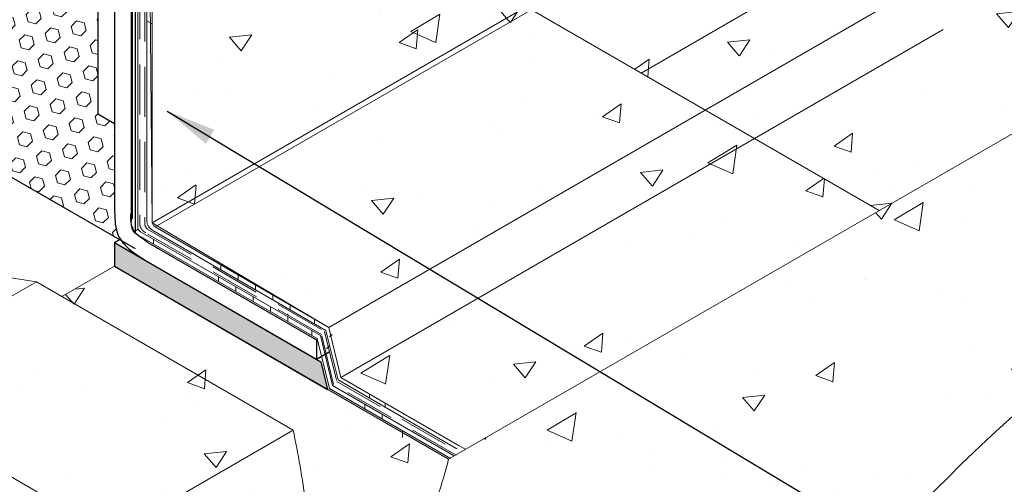
# Model space of a CAD drawing. Extents: x 450.1 to 537.1, y 1112.8 to 1183.4.
# Drawn here: x 488.5 to 498.3, y 1145.7 to 1150.3 of the extents above; entities that cross this region are included whole.
import ezdxf

# ---------------------------------------------------------------- set-up
doc = ezdxf.new("R2010")
doc.units = 0
doc.header["$LTSCALE"] = 2
doc.header["$MEASUREMENT"] = 0
doc.linetypes.add('HIDDEN', pattern=[0.375, 0.25, -0.125])
for name, color, linetype, lineweight in [('CONCRETE - H', 130, 'CONTINUOUS', 9), ('CONCRETE - L', 132, 'CONTINUOUS', 13), ('CONCRETEHATCH', 130, 'CONTINUOUS', 9), ('DECKCOAT', 1, 'CONTINUOUS', 15), ('FOAM INSERT - H', 150, 'CONTINUOUS', 9), ('FOAM INSERT - L', 152, 'CONTINUOUS', 25), ('METAL1', 7, 'CONTINUOUS', 30), ('PVC', 5, 'HIDDEN', 15), ('SILICONE BELLOWS - L', 22, 'CONTINUOUS', 13), ('TEXT - 4', 241, 'CONTINUOUS', 25)]:
    doc.layers.add(name, color=color, linetype=linetype, lineweight=lineweight)
for name, color, linetype in [('METAL6', 7, 'CONTINUOUS'), ('SETBED', 6, 'CONTINUOUS'), ('SETBED1', 6, 'CONTINUOUS')]:
    doc.layers.add(name, color=color, linetype=linetype)
doc.dimstyles.get("Standard").update_dxf_attribs({"dimtxt": 0.18, "dimasz": 1, "dimexe": 0.18, "dimexo": 0.0625, "dimgap": 0.09, "dimtad": 0, "dimtih": 1, "dimtoh": 1, "dimdec": 4, "dimzin": 0, "dimdsep": 46, "dimtxsty": 'Standard', "dimcen": 0.09, "dimadec": 0, "dimazin": 0, "dimtfac": 1, "dimtdec": 4, "dimtofl": 0, "dimtmove": 0, "dimatfit": 3, "dimfxl": 1, "dimtolj": 1, "dimtzin": 0, "dimarcsym": 0})

msp = doc.modelspace()

# ---------------------------------------------------------------- hatches: boundary and pattern name
at = {"layer": 'CONCRETE - H'}
h = msp.add_hatch(dxfattribs=at)
h.set_pattern_fill('AR-CONC', color=256, scale=0.3, angle=345, style=0)
h.set_pattern_definition([(35.00000000000004, (0, 0), (2.029736060665623, -0.7387635101557589), [0.225, -2.475]), (340, (0, 0), (0.1819744596270523, 2.287419887834217), [0.18, -1.98]), (85.45144446000002, (0.169144669614057, -0.06156362347422677), (2.211710507725238, 1.548656356979488), [0.191220576, -2.103426336]), (31.18419999999998, (0.1552914270615124, 0.579555495773441), (2.96410926593359, -1.308305190495554), [0.3375, -3.7125]), (81.63563549000001, (0.4023004121266301, 0.4705299911434604), (3.4648036747362, 2.097054006250922), [0.286831026, -3.155141279999999]), (336.18416399, (0.1552914270615124, 0.579555495773441), (3.464803672549387, 2.0970540052698), [0.27, -2.970000003]), (6.000000000000059, (0.4062463181828548, 0.3570209082993245), (1.417087502139174, -1.630172693669299), [0.225, -2.475]), (311, (0.4062463181828548, 0.3570209082993245), (1.268121615750687, 1.91239954373607), [0.18, -1.98]), (56.45144473999999, (0.5243369425390473, 0.2211731847369969), (2.685209095483853, 0.2822268511782646), [0.19122057, -2.103426336]), (22.5, (0, 0), (0.2937143629920829, 0.9552107060602677), [0, -1.956, 0, -2.01, 0, -1.9875]), (352.5, (0, 0), (1.0685607689158, 0.9386551566651481), [0, -1.146, 0, -1.911, 0, -0.7575]), (312.5, (-0.6462043777873866, 0.1731499411735863), (1.529385742160327, -0.4798492389039568), [0, -0.75, 0, -2.34, 0, -3.105]), (302.5, (-0.9359821256741072, 0.2507956547043426), (1.767670975318968, -0.1627370990735902), [0, -0.975, 0, -1.554, 0, -2.205])])
h.paths.add_polyline_path([(504.7757845304112, 1157.045620309204), (504.1826876095862, 1157.138044976098), (492.8522054295632, 1150.596388039413), (493.4453023503889, 1150.50396337252)])
h.paths.add_polyline_path([(505.9896879010504, 1156.344772871396), (504.7757845304114, 1157.045620309204), (493.4453023503891, 1150.50396337252), (494.659205721028, 1149.803115934711)])
edge = h.paths.add_edge_path()
edge.add_spline(control_points=[(504.0694378308473, 1152.492173952872), (504.3881732814283, 1152.87519797442), (504.9355762575907, 1153.533011496434), (505.8222020714321, 1154.784062496787), (506.742694765915, 1155.259128698222), (507.3379623569029, 1155.566346251368)], knot_values=[0, 0, 0, 0, 1.498650181710396, 2.573813387241962, 4.541711327464735, 4.541711327464735, 4.541711327464735, 4.541711327464735], degree=3, periodic=0)
edge.add_line((507.3379623569032, 1155.566346251368), (505.9896879010504, 1156.344772871395))
edge.add_line((505.9896879010504, 1156.344772871395), (494.6592057210277, 1149.803115934711))
edge.add_line((494.6592057210277, 1149.803115934711), (497.0355292199595, 1148.431144922921))
edge.add_line((497.0355292199596, 1148.431144922921), (504.0694378308473, 1152.492173952872))
edge = h.paths.add_edge_path()
edge.add_spline(control_points=[(489.3760052475011, 1135.663785571419), (489.9477802761013, 1135.774009180504), (491.6145567243444, 1136.095321071499), (491.1962677195573, 1140.189253192972), (494.8490796180316, 1142.205861654554), (497.5656906759435, 1145.933733623872), (501.1280906325625, 1148.642969147848), (505.0694175311463, 1150.445298273576), (507.6154905552752, 1153.018807977831), (507.4069367696731, 1154.933203538458), (507.3379623569029, 1155.566346251368)], knot_values=[0, 0, 0, 0, 1.585707758986821, 4.622482994660583, 9.460526745295283, 12.89522742400358, 18.54065953513561, 22.46833620247423, 26.22365720507973, 28.07938313121007, 28.07938313121007, 28.07938313121007, 28.07938313121007], degree=3, periodic=0)
edge.add_spline(control_points=[(507.3379623569029, 1155.566346251368), (506.742694765915, 1155.259128698222), (505.8222020714321, 1154.784062496787), (504.9355762575907, 1153.533011496434), (504.3881732814283, 1152.87519797442), (504.0694378308473, 1152.492173952872)], knot_values=[0, 0, 0, 0, 1.967897940222772, 3.043061145754339, 4.541711327464735, 4.541711327464735, 4.541711327464735, 4.541711327464735], degree=3, periodic=0)
edge.add_line((504.0694378308473, 1152.492173952872), (492.7389556508251, 1145.950517016188))
edge.add_spline(control_points=[(492.738955650825, 1145.950517016188), (492.6959344520728, 1145.793386714041), (492.585652152915, 1145.390592475602), (492.2599652398231, 1144.864074235258), (491.3811169947222, 1144.61935104088), (491.3268727356418, 1145.547190783685), (491.234455629219, 1146.007797878244), (491.1874914395257, 1146.24186751968)], knot_values=[0, 0, 0, 0, 0.4871214015187204, 1.248706909306841, 1.832022492056826, 2.574023054797383, 3.34069454011782, 3.34069454011782, 3.34069454011782, 3.34069454011782], degree=3, periodic=0)
edge.add_line((491.1874914395257, 1146.24186751968), (489.376005247501, 1145.196005479082))
edge.add_line((489.376005247501, 1145.196005479082), (489.376005247501, 1135.663785571418))
edge = h.paths.add_edge_path()
edge.add_line((492.738955650825, 1145.950517016188), (489.4037595697306, 1147.876093371407))
edge.add_line((489.4037595697306, 1147.876093371407), (488.8803444015114, 1147.573899483138))
edge.add_line((488.8803444015113, 1147.573899483138), (491.1874914395257, 1146.24186751968))
edge.add_spline(control_points=[(491.1874914395257, 1146.24186751968), (491.234455629219, 1146.007797878244), (491.3268727356418, 1145.547190783685), (491.3811169947222, 1144.61935104088), (492.2599652398231, 1144.864074235258), (492.585652152915, 1145.390592475602), (492.6959344520728, 1145.793386714041), (492.738955650825, 1145.950517016188)], knot_values=[0, 0, 0, 0, 0.7666714853204368, 1.508672048060994, 2.091987630810978, 2.8535731385991, 3.34069454011782, 3.34069454011782, 3.34069454011782, 3.34069454011782], degree=3, periodic=0)
h.paths.add_polyline_path([(491.1874914395257, 1146.241867519681), (488.6253136130345, 1147.721141577517), (486.8138274210097, 1146.675279536918), (489.376005247501, 1145.196005479082)])
h.paths.add_polyline_path([(489.376005247501, 1145.196005479081), (486.8138274210095, 1146.675279536918), (486.2207305001842, 1146.767704203812), (486.2207305001842, 1146.517704203812), (483.6468370113345, 1148.003742302466), (483.6468370113314, 1138.971522394804), (489.376005247501, 1135.663785571418)])
at = {"layer": 'CONCRETEHATCH'}
h = msp.add_hatch(dxfattribs=at)
h.set_pattern_fill('AR-CONC', color=256, scale=0.3, angle=345, style=0)
h.set_pattern_definition([(35.00000000000004, (39.41729223655426, 131.0320014359609), (2.029736060665623, -0.7387635101557589), [0.225, -2.475]), (340, (39.41729223655426, 131.0320014359609), (0.1819744596270523, 2.287419887834217), [0.18, -1.98]), (85.45140000000002, (39.58643690637638, 130.9704378248542), (2.211711709440689, 1.548654640750532), [0.1912205699999998, -2.103426335999997]), (31.18419999999998, (39.57258366361577, 131.6115569317343), (2.964108655525171, -1.308304199345433), [0.3375, -3.7125]), (81.63560000000005, (39.8195926486809, 131.5025314271043), (3.464805309967381, 2.09705130122821), [0.2868308639999996, -3.155138999999997]), (336.1842000000001, (39.57258366361577, 131.6115569317343), (3.464803673286728, 2.097054007107586), [0.27, -2.97]), (6.000000000000059, (39.82353855473713, 131.3890223442602), (1.417087502139174, -1.630172693669299), [0.2249999999999998, -2.474999999999997]), (311, (39.82353855473713, 131.3890223442602), (1.268121615750687, 1.91239954373607), [0.18, -1.98]), (56.45140000000004, (39.94162909339335, 131.2531745442746), (2.68520931586278, 0.2822247544049797), [0.19122057, -2.103426336]), (22.5, (39.41729223655426, 131.0320014359609), (0.2937143629920829, 0.9552107060602677), [0, -1.956, 0, -2.01, 0, -1.9875]), (352.5, (39.41729223655426, 131.0320014359609), (1.0685607689158, 0.9386551566651481), [0, -1.146, 0, -1.911, 0, -0.7575]), (312.5, (38.77108785876686, 131.2051513771345), (1.529385742160327, -0.4798492389039569), [0, -0.75, 0, -2.34, 0, -3.105]), (302.5, (38.48131011088014, 131.2827970906652), (1.767670975318968, -0.1627370990735905), [0, -0.975, 0, -1.554, 0, -2.205])])
h.paths.add_polyline_path([(493.4453023503894, 1150.503963372519), (492.8522054295635, 1150.596388039413), (492.8522054295635, 1150.346388039414), (490.2783119407139, 1151.832426138067), (490.2783119407139, 1151.504835698043), (490.0026073609828, 1151.664013811368), (489.7545010664456, 1151.329067985759), (489.7804398227111, 1148.310474823402), (491.5435172128349, 1147.266314950945), (491.6639272742199, 1146.768034938807), (492.90943275156, 1146.048942016188), (497.0355292199597, 1148.431144922921)])
at = {"layer": 'FOAM INSERT - H', "lineweight": 9}
h = msp.add_hatch(dxfattribs=at)
h.set_pattern_fill('HEX', color=256, scale=0.6195591211490307, angle=45, style=0)
h.set_pattern_definition([(45, (0, 0), (-0.09485023201889442, 0.09485023201889443), [0.07744489014362883, -0.1548897802872577]), (165, (0, 0), (-0.03471759447376356, -0.1295678264926579), [0.07744489014362883, -0.1548897802872577]), (105, (0.05476180698880717, 0.05476180698880716), (-0.129567826492658, -0.03471759447376349), [0.07744489014362883, -0.1548897802872577])])
edge = h.paths.add_edge_path()
edge.add_line((489.2374414517116, 1151.968194728372), (489.1007972671644, 1152.07922069821))
edge.add_line((489.1007972671644, 1152.07922069821), (489.1007972671644, 1152.314270603032))
edge.add_arc((488.8066261287534, 1152.279946769757), 0.2961668182034225, 6.655168131952396, 53.92335305951899)
edge.add_arc((488.8880335024834, 1152.413493590732), 0.1408790107645872, 48.69182257498381, 128.4484182777457)
edge.add_arc((488.4150899532099, 1153.077601234187), 0.6746533792819281, 294.8088608440927, 304.8320426540958, ccw=False)
edge.add_arc((488.6561535179963, 1152.531090384936), 0.07813821118229158, 185.3460229475415, 302.5280693525592, ccw=False)
edge.add_arc((487.6650681493355, 1152.547820308957), 0.9136025997789502, 358.4940550107635, 378.596931118098)
edge.add_arc((488.4223131731671, 1152.798452234746), 0.1160352247245534, 20.54605846929461, 95.9703571856067)
edge.add_arc((488.4997800984012, 1152.642837157445), 0.2854278624446341, 108.2818197464061, 155.7547658761996)
edge.add_arc((488.1740147328019, 1152.783570287202), 0.0696087806749918, 172.3172620105214, 340.2480739537006, ccw=False)
edge.add_arc((487.6143160309009, 1152.764544302029), 0.4915319627554166, 3.304350231970929, 59.0419707398633)
edge.add_arc((487.829155241722, 1153.140071345709), 0.05965917016522156, 50.42295706514471, 179.9999999997816)
edge.add_line((487.7694960715568, 1153.14007134571), (487.769496071556, 1152.821440501736))
edge.add_line((487.769496071556, 1152.821440501736), (487.584729067263, 1152.92809003769))
edge.add_line((487.584729067263, 1152.92809003769), (487.5847349796124, 1152.579557954109))
edge.add_line((487.5847349796124, 1152.579557954109), (487.5341196181639, 1152.617439581035))
edge.add_line((487.5341196181639, 1152.617439581035), (487.5341196181639, 1151.797105201165))
edge.add_arc((487.4739273287051, 1151.689699291935), 0.1231224636198526, 60.73291049923269, 180.7329104953855)
edge.add_line((487.3508149380658, 1151.688124389112), (487.3508149380658, 1151.338504173444))
edge.add_arc((487.6826259821876, 1151.31841335629), 0.3324187268116626, 176.5350297981278, 243.4649702015644)
edge.add_line((487.5341196181634, 1151.021011154248), (487.5341196181627, 1149.249838970406))
edge.add_line((487.5341196181627, 1149.249838970406), (489.4536381810253, 1148.141604411422))
edge.add_line((489.4536381810253, 1148.141604411422), (489.4621832219675, 1148.146537893111))
edge.add_spline(control_points=[(489.4621832219675, 1148.146537893111), (489.4617678718483, 1148.147183540185), (489.4444666940889, 1148.174305194123), (489.41465108825, 1148.243318081242), (489.4070410659392, 1148.362303019692), (489.404883363163, 1148.448868794139), (489.4037595697292, 1148.49395472997)], knot_values=[0, 0, 0, 0, 0.002299702983009022, 0.09635409313515969, 0.2210646631797556, 0.3566170892814475, 0.3566170892814475, 0.3566170892814475, 0.3566170892814475], degree=3, periodic=0)
edge.add_line((489.4037595697293, 1148.493954729966), (489.4037595697293, 1149.298819874302))
edge.add_line((489.4037595697293, 1149.298819874302), (489.2374414517116, 1149.394843684511))
edge.add_line((489.2374414517116, 1149.394843684511), (489.2374414517116, 1151.968194728372))
at = {"layer": 'SETBED1'}
h = msp.add_hatch(dxfattribs=at)
h.set_pattern_fill('AR-SAND', color=256, scale=0.03, style=0)
h.set_pattern_definition([(37.50000000000001, (39.39344488748992, 130.9407518705431), (-0.001889800743288245, 0.05780471307039476), [0, -0.0456, 0, -0.051, 0, -0.04875]), (7.499999999999999, (39.39344488748992, 130.9407518705431), (0.05309330115803181, 0.0846643819568922), [0, -0.0246, 0, -0.0411, 0, -0.01575]), (327.5, (39.35654488748992, 130.9407518705431), (0.09342425585254485, 0.0001697716061089349), [0, -0.015, 0, -0.054, 0, -0.0705]), (317.5, (39.35654488748992, 130.9407518705431), (0.09018379813716879, 0.02633026694802747), [0, -0.0075, 0, -0.03539999999999999, 0, -0.0405])])
h.paths.add_polyline_path([(489.4037595697291, 1148.112806981763), (489.403759569729, 1147.876093371407), (491.5307698274419, 1146.648063426549), (491.4642929673417, 1146.923157469991)])

# ---------------------------------------------------------------- linework, layer by layer
at = {"layer": 'CONCRETE - L'}
for p, q in [((494.6592057210279, 1149.803115934711), (505.9896879010499, 1156.344772871395)), ((492.738955650825, 1145.950517016188), (504.0694378308473, 1152.492173952872)), ((493.4453023503889, 1150.50396337252), (497.0355292199598, 1148.431144922921)), ((488.032216692209, 1147.813566244411), (488.6253136130345, 1147.721141577517)), ((488.8803444015113, 1147.573899483138), (489.403759569729, 1147.876093371407)), ((489.403759569729, 1147.876093371408), (492.738955650825, 1145.950517016188)), ((486.8138274210097, 1146.675279536918), (488.6253136130346, 1147.721141577517)), ((488.6253136130343, 1147.721141577517), (491.1874914395257, 1146.24186751968)), ((486.8138274210097, 1146.675279536918), (489.376005247501, 1145.196005479082)), ((489.376005247501, 1145.196005479082), (491.1874914395258, 1146.24186751968))]:
    msp.add_line(p, q, dxfattribs=at)
for points in [[(507.3379623569029, 1155.566346251368), (507.3582548457497, 1153.710731278425), (505.0625800893891, 1150.738810477727), (501.6712425798031, 1148.757529604345), (497.2364160677809, 1145.264219207363), (494.9407421855866, 1142.709409981818), (491.7059276766996, 1139.111821563703), (490.8711362999171, 1136.192039518884), (489.3760052475011, 1135.663785571419)], [(492.738955650825, 1145.950517016188), (492.5928928042708, 1145.485809683908), (492.1233238021741, 1144.886211953807), (491.5494046760007, 1144.781933932675), (491.3146201749523, 1145.485809683908), (491.1874914395257, 1146.24186751968)]]:
    msp.add_spline(points, degree=3, dxfattribs=at)
at = {"layer": 'CONCRETEHATCH'}
for p, q in [((489.7545010664458, 1151.329067985759), (489.7804398227111, 1148.310474823402)), ((489.7804398227111, 1148.310474823402), (491.543517212835, 1147.266314950945)), ((491.543517212835, 1147.266314950945), (491.6639272742199, 1146.768034938807)), ((491.6639272742199, 1146.768034938807), (492.90943275156, 1146.048942016188))]:
    msp.add_line(p, q, dxfattribs=at)
at = {"layer": 'DECKCOAT'}
for p, q in [((489.6363356212406, 1148.262440089583), (489.6363356212431, 1151.675010149002)), ((489.7804398227111, 1148.310474823402), (495.217923779207, 1151.449807649399)), ((489.809260663005, 1148.267588436833), (495.269474899599, 1151.420044596164)), ((489.7285623101808, 1151.344043733671), (489.7285623101802, 1148.319428985895)), ((489.7804398227109, 1148.310474823402), (489.7804398227109, 1151.314092237847)), ((491.543517212835, 1147.266314950945), (497.2537645305069, 1150.563127776942)), ((489.7285623101806, 1150.323036370605), (489.7804398227109, 1150.293084874781)), ((491.6639272742199, 1146.768034938807), (497.6750733654302, 1150.238571752706)), ((489.6013409660761, 1148.223743178567), (489.6420997892988, 1148.245988812269)), ((489.6420997893009, 1148.185621478931), (491.4281535634407, 1147.154442851644)), ((491.4586910000438, 1147.184056054401), (489.6651564615362, 1148.21955370301)), ((489.7862039907687, 1148.233656212756), (491.5129158961228, 1147.236738629387)), ((491.543517212835, 1147.266314950945), (489.8092606630054, 1148.267588436834)), ((489.794850242858, 1148.097430963451), (489.794850242858, 1148.144674963451)), ((490.4672267067098, 1147.840467564383), (490.4672267067098, 1147.887711564383)), ((490.6401517484736, 1147.740629244971), (490.6401517484736, 1147.787873244971)), ((490.4421525756539, 1147.723710787364), (490.4421525756539, 1147.770954787364)), ((490.8130767902387, 1147.640790925558), (490.8130767902387, 1147.688034925558)), ((490.615077617418, 1147.623872467952), (490.6150776174179, 1147.671116467952)), ((490.9860018320015, 1147.540952606147), (490.9860018320015, 1147.588196606147)), ((490.7880026591818, 1147.52403414854), (490.7880026591818, 1147.57127814854)), ((491.1589268737665, 1147.441114286734), (491.1589268737665, 1147.488358286734)), ((490.9609277009458, 1147.424195829128), (490.9609277009457, 1147.471439829128)), ((491.1338527427097, 1147.324357509716), (491.1338527427096, 1147.371601509716)), ((491.4012867188954, 1147.301187764908), (491.4012867188954, 1147.348431764908)), ((491.3749595486116, 1147.185154430425), (491.3749595486116, 1147.232398430425)), ((491.5129158961228, 1147.236738629387), (491.6371120563081, 1146.744560629731)), ((491.6639272742199, 1146.768034938807), (491.543517212835, 1147.266314950945)), ((491.5508287646579, 1147.172507688345), (491.5767675209232, 1147.196589660894)), ((491.4281535634399, 1147.154442851645), (491.5485636248251, 1146.656162839507)), ((491.5791010614286, 1146.685776042264), (491.4586910000438, 1147.184056054401)), ((491.5204528215996, 1147.052624430199), (491.5463915778643, 1147.078563186463)), ((491.6371120563081, 1146.744560629731), (492.8194568881044, 1146.054400468697)), ((492.844831731344, 1146.0862394326), (491.6639272742199, 1146.768034938807)), ((491.5485636248251, 1146.656162839507), (492.7567494482082, 1145.958616429145)), ((492.786569651978, 1145.988643726472), (491.5791010614286, 1146.685776042264)), ((491.9484949884333, 1146.562799701109), (491.9484949884333, 1146.603739692403)), ((492.1061760933989, 1146.470757841688), (492.1061760933989, 1146.512702464006)), ((491.9015554488957, 1146.452362914858), (491.9015554488957, 1146.499606914858)), ((492.0744804906598, 1146.352524595446), (492.0744804906598, 1146.399768595446)), ((492.2785681597121, 1146.169077858114), (492.2785681597121, 1146.23469452478))]:
    msp.add_line(p, q, dxfattribs=at)
for points in [[(489.7285623101807, 1148.319428985893), (489.7362848310648, 1148.288723719715), (489.7573831504768, 1148.257328705794), (489.7862039907698, 1148.233656212755)], [(489.7804398227109, 1148.310474823402), (489.7862039907698, 1148.294023546088), (489.7948502428579, 1148.281157630118), (489.809260663005, 1148.267588436833)], [(489.5844581087117, 1148.271394252069), (489.592180629596, 1148.240688985891), (489.613278949008, 1148.20929397197), (489.6420997893009, 1148.185621478931)], [(489.6363356212421, 1148.262440089578), (489.6420997893009, 1148.245988812264), (489.6507460413891, 1148.233122896294), (489.6651564615361, 1148.21955370301)]]:
    msp.add_spline(points, degree=3, dxfattribs=at)
at = {"layer": 'FOAM INSERT - L'}
for p, q in [((489.6106503645216, 1151.876570095384), (489.6106503645217, 1148.201234062141)), ((487.5341196181627, 1149.249838970406), (489.6096555750941, 1148.051527726959))]:
    msp.add_line(p, q, dxfattribs=at)
at = {"layer": 'METAL1'}
for p, q in [((489.2374414517116, 1152.294884825523), (489.2374414517116, 1149.39484368451)), ((489.4037595697291, 1151.764045951982), (489.4037595697293, 1148.493954729949)), ((489.5700776877468, 1151.435544873096), (489.5700776877469, 1148.318989465955)), ((491.419216337706, 1147.141230094662), (491.4329455444912, 1147.149156655895)), ((491.419216337706, 1147.141230094662), (491.4192163377057, 1146.949182474245)), ((491.4192163377057, 1146.949182474245), (491.5472266830341, 1147.023089281579))]:
    msp.add_line(p, q, dxfattribs=at)
for points in [[(489.4037595697292, 1148.49395472997), (489.4080619828555, 1148.358470600039), (489.4233711333172, 1148.234703253), (489.4609444629796, 1148.148479861713), (489.5458362497784, 1148.053915463563), (489.6126287873767, 1148.001065524596), (489.7363958057645, 1147.920759361358)], [(489.7363958057645, 1148.112806981775), (489.6557742272716, 1148.170731971549), (489.5973277241565, 1148.222187030272), (489.5736644519684, 1148.288938647345), (489.5688160778838, 1148.398659310556)]]:
    msp.add_spline(points, degree=3, dxfattribs=at)
at = {"layer": 'METAL6'}
for p, q in [((489.2374414517116, 1149.394843684511), (489.4037595697292, 1149.298819874302)), ((489.7363958057641, 1148.112806981775), (491.419216337706, 1147.141230094662)), ((489.7363958057247, 1147.920759361381), (491.4192163377057, 1146.949182474245))]:
    msp.add_line(p, q, dxfattribs=at)
at = {"layer": 'PVC'}
for p, q in [((489.6565102094461, 1151.389239748233), (489.6565102094459, 1148.295411618982)), ((489.7083877219753, 1151.365961040836), (489.7083877219753, 1148.286457456491)), ((491.4705666698345, 1147.195572299917), (489.7141518900338, 1148.209638845844)), ((489.7372085622691, 1148.243571069923), (491.5011041064397, 1147.225185502673)), ((491.5909767312197, 1146.697292287779), (491.4705666698345, 1147.195572299917)), ((491.5011041064397, 1147.225185502673), (491.6215141678246, 1146.726905490536)), ((491.6215141678246, 1146.726905490536), (492.8143181967781, 1146.038239763328)), ((492.8143181967781, 1145.990995763329), (491.5909767312197, 1146.697292287779))]:
    msp.add_line(p, q, dxfattribs=at)
for points in [[(489.6565102094461, 1148.295411618981), (489.6642327303276, 1148.264706352805), (489.6853310497397, 1148.233311338883), (489.7141518900348, 1148.209638845843)], [(489.7083877219753, 1148.286457456491), (489.7141518900348, 1148.270006179177), (489.7227981421219, 1148.257140263207), (489.73720856227, 1148.243571069922)]]:
    msp.add_spline(points, degree=3, dxfattribs=at)
at = {"layer": 'SETBED'}
for p, q in [((489.403759569729, 1148.112806981764), (489.4621832219676, 1148.146537893111)), ((489.403759569729, 1148.112806981764), (489.403759569729, 1147.876093371406)), ((489.403759569729, 1148.112806981763), (491.4642929673417, 1146.923157469991)), ((489.403759569729, 1147.876093371407), (491.5307698274419, 1146.648063426549)), ((491.4642929673417, 1146.923157469991), (491.5307698274419, 1146.648063426549))]:
    msp.add_line(p, q, dxfattribs=at)
at = {"layer": 'SILICONE BELLOWS - L'}
for p, q in [((489.5844581087118, 1148.348875544085), (489.5844581087116, 1151.782442936844)), ((491.1338527427097, 1147.383466135066), (491.1338527427097, 1147.401838801733))]:
    msp.add_line(p, q, dxfattribs=at)

# ---------------------------------------------------------------- leaders
at = {"layer": 'TEXT - 4'}
msp.add_leader([(489.930159965682, 1149.42361491351), (499.8158447267716, 1143.479070416195), (500.7781654181373, 1143.479070416195)], dimstyle='Standard', override={"dimasz": 0.5, "dimgap": 0.09, "dimtad": 0}, dxfattribs=at)

doc.saveas('drawing.dxf')
